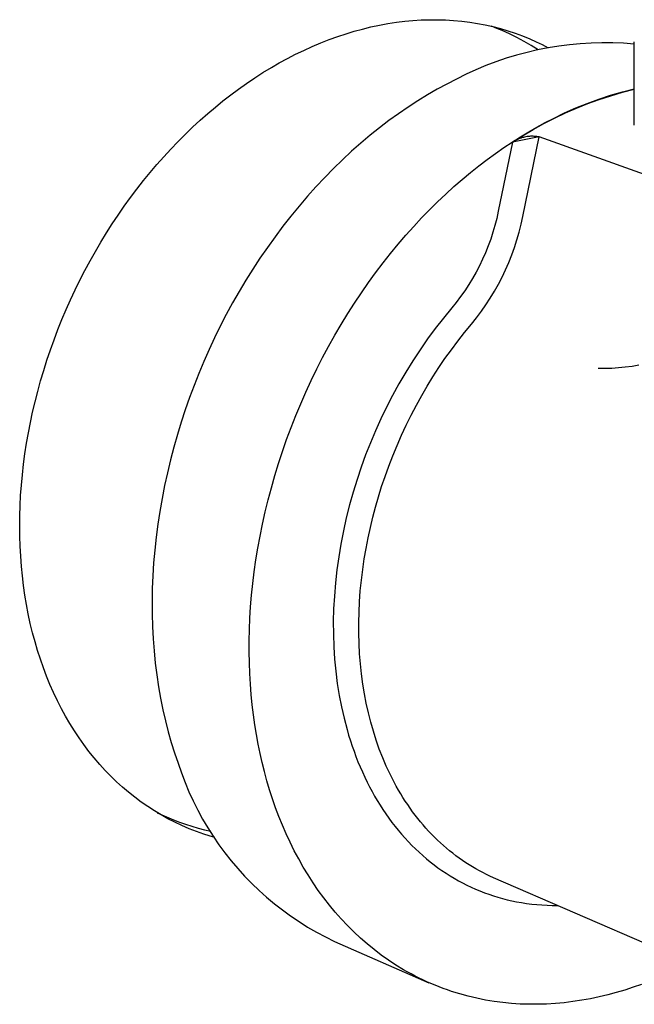
# Model space of a CAD drawing. Units: millimetres. Extents: x -188 to 257, y -233 to 212.
# Drawn here: x -129 to -99, y -202 to -152 of the extents above; entities that cross this region are included whole.
import ezdxf

# ---------------------------------------------------------------- set-up
doc = ezdxf.new("R2010")
doc.units = ezdxf.units.MM
doc.header["$MEASUREMENT"] = 0
doc.layers.add('Default', color=7, linetype='Continuous', true_color=0x000000)

msp = doc.modelspace()

# ---------------------------------------------------------------- linework, layer by layer
at = {"layer": 'Default', "color": 7, "true_color": 0xffffff}
for p, q in [((-110.543, -152.252), (-110.115, -152.199)), ((-110.115, -152.199), (-109.709, -152.161)), ((-109.709, -152.161), (-109.302, -152.136)), ((-109.302, -152.136), (-108.894, -152.122)), ((-108.894, -152.122), (-108.486, -152.122)), ((-108.486, -152.122), (-108.079, -152.133)), ((-108.079, -152.133), (-107.672, -152.158)), ((-107.672, -152.158), (-107.266, -152.196)), ((-107.266, -152.196), (-106.862, -152.247)), ((-113.066, -152.829), (-112.653, -152.703)), ((-112.653, -152.703), (-112.236, -152.589)), ((-112.236, -152.589), (-111.817, -152.487)), ((-111.817, -152.487), (-111.394, -152.396)), ((-111.394, -152.396), (-110.97, -152.318)), ((-110.97, -152.318), (-110.543, -152.252)), ((-106.862, -152.247), (-106.474, -152.309)), ((-106.474, -152.309), (-106.088, -152.383)), ((-106.088, -152.383), (-105.705, -152.469)), ((-105.501, -152.557), (-105.763, -152.455)), ((-105.705, -152.469), (-105.325, -152.568)), ((-105.241, -152.664), (-105.501, -152.557)), ((-105.325, -152.568), (-104.949, -152.68)), ((-104.865, -152.833), (-105.241, -152.664)), ((-104.949, -152.68), (-104.576, -152.804)), ((-114.34, -153.29), (-113.91, -153.122)), ((-113.91, -153.122), (-113.476, -152.965)), ((-113.476, -152.965), (-113.066, -152.829)), ((-104.495, -153.014), (-104.865, -152.833)), ((-104.576, -152.804), (-104.208, -152.94)), ((-104.132, -153.209), (-104.495, -153.014)), ((-104.208, -152.94), (-103.844, -153.089)), ((-103.775, -153.416), (-104.132, -153.209)), ((-103.844, -153.089), (-103.534, -153.228)), ((-103.534, -153.228), (-103.228, -153.375)), ((-115.601, -153.86), (-115.185, -153.66)), ((-115.185, -153.66), (-114.765, -153.469)), ((-114.765, -153.469), (-114.34, -153.29)), ((-103.459, -153.639), (-103.987, -153.761)), ((-103.426, -153.635), (-103.775, -153.416)), ((-102.927, -153.534), (-103.459, -153.639)), ((-103.228, -153.375), (-102.927, -153.532)), ((-102.391, -153.447), (-102.927, -153.534)), ((-101.853, -153.378), (-102.391, -153.447)), ((-101.313, -153.327), (-101.853, -153.378)), ((-100.772, -153.295), (-101.313, -153.327)), ((-100.229, -153.28), (-100.772, -153.295)), ((-99.687, -153.284), (-100.229, -153.28)), ((-99.145, -153.305), (-99.687, -153.284)), ((-98.604, -153.345), (-99.145, -153.305)), ((-98.604, -157.422), (-98.604, -153.235)), ((-116.416, -154.292), (-116.011, -154.071)), ((-116.011, -154.071), (-115.601, -153.86)), ((-105.03, -154.059), (-105.544, -154.234)), ((-104.511, -153.902), (-105.03, -154.059)), ((-103.987, -153.761), (-104.511, -153.902)), ((-117.237, -154.777), (-116.816, -154.522)), ((-116.816, -154.522), (-116.416, -154.292)), ((-106.551, -154.635), (-107.045, -154.861)), ((-106.051, -154.426), (-106.551, -154.635)), ((-105.544, -154.234), (-106.051, -154.426)), ((-118.059, -155.318), (-117.651, -155.043)), ((-117.651, -155.043), (-117.237, -154.777)), ((-107.53, -155.103), (-108.015, -155.351)), ((-107.045, -154.861), (-107.53, -155.103)), ((-118.856, -155.896), (-118.46, -155.602)), ((-118.46, -155.602), (-118.059, -155.318)), ((-108.501, -155.616), (-108.986, -155.897)), ((-108.015, -155.351), (-108.501, -155.616)), ((-99.204, -155.746), (-98.604, -155.595)), ((-99.194, -155.766), (-98.604, -155.614)), ((-119.626, -156.508), (-119.244, -156.198)), ((-119.244, -156.198), (-118.856, -155.896)), ((-109.471, -156.195), (-109.954, -156.509)), ((-108.986, -155.897), (-109.471, -156.195)), ((-100.967, -156.322), (-100.386, -156.11)), ((-100.932, -156.332), (-100.359, -156.125)), ((-100.386, -156.11), (-99.798, -155.918)), ((-100.359, -156.125), (-99.779, -155.936)), ((-99.798, -155.918), (-99.204, -155.746)), ((-99.779, -155.936), (-99.194, -155.766)), ((-120.002, -156.826), (-119.626, -156.508)), ((-109.954, -156.509), (-110.435, -156.84)), ((-102.106, -156.804), (-101.541, -156.553)), ((-102.057, -156.801), (-101.498, -156.558)), ((-101.541, -156.553), (-100.967, -156.322)), ((-101.498, -156.558), (-100.932, -156.332)), ((-120.77, -157.521), (-120.39, -157.169)), ((-120.39, -157.169), (-120.002, -156.826)), ((-110.913, -157.186), (-111.388, -157.549)), ((-110.435, -156.84), (-110.913, -157.186)), ((-103.15, -157.34), (-102.608, -157.062)), ((-103.074, -157.286), (-102.663, -157.074)), ((-102.663, -157.074), (-102.106, -156.804)), ((-102.608, -157.062), (-102.057, -156.801)), ((-121.144, -157.88), (-120.77, -157.521)), ((-111.388, -157.549), (-111.86, -157.927)), ((-104.207, -157.947), (-103.683, -157.635)), ((-103.902, -157.749), (-103.487, -157.511)), ((-103.683, -157.635), (-103.15, -157.34)), ((-103.487, -157.511), (-103.074, -157.286)), ((-121.509, -158.247), (-121.144, -157.88)), ((-111.86, -157.927), (-112.327, -158.321)), ((-104.735, -158.265), (-104.318, -158)), ((-104.72, -158.275), (-104.207, -157.947)), ((-103.381, -158.01), (-104.72, -158.275)), ((-104.509, -158.153), (-104.564, -158.181)), ((-104.454, -158.128), (-104.509, -158.153)), ((-104.398, -158.104), (-104.454, -158.128)), ((-104.341, -158.082), (-104.398, -158.104)), ((-104.284, -158.062), (-104.341, -158.082)), ((-104.318, -158), (-103.902, -157.749)), ((-104.225, -158.044), (-104.284, -158.062)), ((-104.167, -158.028), (-104.225, -158.044)), ((-104.197, -162), (-103.381, -158.01)), ((-104.107, -158.014), (-104.167, -158.028)), ((-104.048, -158.002), (-104.107, -158.014)), ((-103.987, -157.992), (-104.048, -158.002)), ((-103.927, -157.985), (-103.987, -157.992)), ((-103.866, -157.979), (-103.927, -157.985)), ((-103.805, -157.976), (-103.866, -157.979)), ((-103.745, -157.974), (-103.805, -157.976)), ((-103.684, -157.975), (-103.745, -157.974)), ((-103.623, -157.978), (-103.684, -157.975)), ((-103.562, -157.983), (-103.623, -157.978)), ((-103.502, -157.99), (-103.562, -157.983)), ((-103.441, -157.999), (-103.502, -157.99)), ((-103.381, -158.01), (-103.441, -157.999)), ((-98.089, -159.894), (-103.381, -158.01)), ((-122.218, -159.002), (-121.867, -158.621)), ((-121.867, -158.621), (-121.509, -158.247)), ((-112.327, -158.321), (-112.789, -158.73)), ((-105.571, -158.835), (-105.153, -158.543)), ((-104.72, -158.275), (-105.428, -161.742)), ((-105.153, -158.543), (-104.735, -158.265)), ((-104.669, -158.242), (-104.72, -158.275)), ((-104.617, -158.211), (-104.669, -158.242)), ((-104.564, -158.181), (-104.617, -158.211)), ((-122.561, -159.391), (-122.218, -159.002)), ((-113.246, -159.153), (-113.696, -159.591)), ((-112.789, -158.73), (-113.246, -159.153)), ((-106.406, -159.46), (-105.989, -159.141)), ((-105.989, -159.141), (-105.571, -158.835)), ((-122.896, -159.786), (-122.561, -159.391)), ((-113.696, -159.591), (-114.14, -160.043)), ((-106.823, -159.793), (-106.406, -159.46)), ((-123.234, -160.202), (-122.896, -159.786)), ((-114.14, -160.043), (-114.577, -160.508)), ((-107.652, -160.5), (-107.238, -160.14)), ((-107.238, -160.14), (-106.823, -159.793)), ((-123.887, -161.053), (-123.565, -160.624)), ((-123.565, -160.624), (-123.234, -160.202)), ((-114.577, -160.508), (-115.006, -160.986)), ((-108.063, -160.874), (-107.652, -160.5)), ((-124.2, -161.487), (-123.887, -161.053)), ((-115.006, -160.986), (-115.426, -161.476)), ((-108.471, -161.261), (-108.063, -160.874)), ((-124.505, -161.928), (-124.2, -161.487)), ((-115.426, -161.476), (-115.838, -161.979)), ((-108.876, -161.662), (-108.471, -161.261)), ((-124.802, -162.375), (-124.505, -161.928)), ((-115.838, -161.979), (-116.24, -162.492)), ((-109.675, -162.502), (-109.278, -162.076)), ((-109.278, -162.076), (-108.876, -161.662)), ((-105.506, -162.096), (-105.596, -162.448)), ((-105.428, -161.742), (-105.506, -162.096)), ((-104.283, -162.393), (-104.197, -162)), ((-125.09, -162.827), (-124.802, -162.375)), ((-116.24, -162.492), (-116.633, -163.016)), ((-110.068, -162.942), (-109.675, -162.502)), ((-105.596, -162.448), (-105.697, -162.796)), ((-104.381, -162.784), (-104.283, -162.393)), ((-125.37, -163.284), (-125.09, -162.827)), ((-116.633, -163.016), (-117.016, -163.55)), ((-110.455, -163.394), (-110.068, -162.942)), ((-105.697, -162.796), (-105.81, -163.141)), ((-104.493, -163.171), (-104.381, -162.784)), ((-125.646, -163.755), (-125.37, -163.284)), ((-117.016, -163.55), (-117.388, -164.093)), ((-110.837, -163.858), (-110.455, -163.394)), ((-105.935, -163.482), (-106.07, -163.818)), ((-105.81, -163.141), (-105.935, -163.482)), ((-104.754, -163.933), (-104.617, -163.554)), ((-104.617, -163.554), (-104.493, -163.171)), ((-125.913, -164.23), (-125.646, -163.755)), ((-117.388, -164.093), (-117.749, -164.645)), ((-111.213, -164.334), (-110.837, -163.858)), ((-106.07, -163.818), (-106.217, -164.15)), ((-104.903, -164.307), (-104.754, -163.933)), ((-126.171, -164.71), (-125.913, -164.23)), ((-111.582, -164.822), (-111.213, -164.334)), ((-106.374, -164.477), (-106.543, -164.798)), ((-106.217, -164.15), (-106.374, -164.477)), ((-105.064, -164.677), (-104.903, -164.307)), ((-126.421, -165.195), (-126.171, -164.71)), ((-117.749, -164.645), (-118.098, -165.204)), ((-111.945, -165.321), (-111.582, -164.822)), ((-106.543, -164.798), (-106.721, -165.114)), ((-105.423, -165.398), (-105.238, -165.04)), ((-105.238, -165.04), (-105.064, -164.677)), ((-126.661, -165.684), (-126.421, -165.195)), ((-118.098, -165.204), (-118.436, -165.771)), ((-112.299, -165.83), (-111.945, -165.321)), ((-106.911, -165.423), (-107.11, -165.726)), ((-106.721, -165.114), (-106.911, -165.423)), ((-105.62, -165.749), (-105.423, -165.398)), ((-126.892, -166.178), (-126.661, -165.684)), ((-118.436, -165.771), (-118.762, -166.344)), ((-112.646, -166.35), (-112.299, -165.83)), ((-107.319, -166.023), (-107.538, -166.312)), ((-107.11, -165.726), (-107.319, -166.023)), ((-105.829, -166.094), (-105.62, -165.749)), ((-127.113, -166.676), (-126.892, -166.178)), ((-118.762, -166.344), (-119.076, -166.923)), ((-112.985, -166.879), (-112.646, -166.35)), ((-107.538, -166.312), (-107.767, -166.594)), ((-106.279, -166.762), (-106.049, -166.432)), ((-106.049, -166.432), (-105.829, -166.094)), ((-127.325, -167.178), (-127.113, -166.676)), ((-119.076, -166.923), (-119.377, -167.507)), ((-113.315, -167.418), (-112.985, -166.879)), ((-107.767, -166.594), (-108.185, -167.101)), ((-106.521, -167.084), (-106.279, -166.762)), ((-127.527, -167.682), (-127.325, -167.178)), ((-119.377, -167.507), (-119.666, -168.095)), ((-113.635, -167.966), (-113.315, -167.418)), ((-108.185, -167.101), (-108.59, -167.62)), ((-107.12, -167.822), (-106.773, -167.399)), ((-106.773, -167.399), (-106.521, -167.084)), ((-127.72, -168.19), (-127.527, -167.682)), ((-113.946, -168.522), (-113.635, -167.966)), ((-108.59, -167.62), (-108.98, -168.15)), ((-107.458, -168.252), (-107.12, -167.822)), ((-127.903, -168.702), (-127.72, -168.19)), ((-119.666, -168.095), (-119.942, -168.686)), ((-114.247, -169.086), (-113.946, -168.522)), ((-108.98, -168.15), (-109.355, -168.69)), ((-107.785, -168.691), (-107.458, -168.252)), ((-128.077, -169.217), (-127.903, -168.702)), ((-119.942, -168.686), (-120.205, -169.281)), ((-109.355, -168.69), (-109.723, -169.251)), ((-108.103, -169.137), (-107.785, -168.691)), ((-128.24, -169.735), (-128.077, -169.217)), ((-120.205, -169.281), (-120.455, -169.877)), ((-114.538, -169.657), (-114.247, -169.086)), ((-109.723, -169.251), (-110.076, -169.822)), ((-108.41, -169.59), (-108.103, -169.137)), ((-98.715, -169.527), (-99.055, -169.571)), ((-98.377, -169.472), (-98.715, -169.527)), ((-128.394, -170.256), (-128.24, -169.735)), ((-120.455, -169.877), (-120.693, -170.478)), ((-114.818, -170.234), (-114.538, -169.657)), ((-110.076, -169.822), (-110.414, -170.402)), ((-108.706, -170.05), (-108.41, -169.59)), ((-100.082, -169.637), (-100.425, -169.637)), ((-99.739, -169.626), (-100.082, -169.637)), ((-99.397, -169.604), (-99.739, -169.626)), ((-99.055, -169.571), (-99.397, -169.604)), ((-128.538, -170.78), (-128.394, -170.256)), ((-120.693, -170.478), (-120.92, -171.087)), ((-115.087, -170.817), (-114.818, -170.234)), ((-110.414, -170.402), (-110.736, -170.99)), ((-109.268, -170.989), (-108.993, -170.516)), ((-108.993, -170.516), (-108.706, -170.05)), ((-128.672, -171.306), (-128.538, -170.78)), ((-115.345, -171.406), (-115.087, -170.817)), ((-110.736, -170.99), (-111.036, -171.573)), ((-109.539, -171.478), (-109.268, -170.989)), ((-128.794, -171.823), (-128.672, -171.306)), ((-120.92, -171.087), (-121.137, -171.703)), ((-115.591, -171.999), (-115.345, -171.406)), ((-109.798, -171.974), (-109.539, -171.478)), ((-128.905, -172.343), (-128.794, -171.823)), ((-121.137, -171.703), (-121.341, -172.325)), ((-115.826, -172.596), (-115.591, -171.999)), ((-111.036, -171.573), (-111.321, -172.163)), ((-110.046, -172.475), (-109.798, -171.974)), ((-129.007, -172.864), (-128.905, -172.343)), ((-121.341, -172.325), (-121.533, -172.953)), ((-111.321, -172.163), (-111.591, -172.76)), ((-110.282, -172.982), (-110.046, -172.475)), ((-129.098, -173.387), (-129.007, -172.864)), ((-121.533, -172.953), (-121.713, -173.586)), ((-116.048, -173.197), (-115.826, -172.596)), ((-111.591, -172.76), (-111.846, -173.364)), ((-110.507, -173.494), (-110.282, -172.982)), ((-129.179, -173.912), (-129.098, -173.387)), ((-116.259, -173.8), (-116.048, -173.197)), ((-111.846, -173.364), (-112.085, -173.973)), ((-110.72, -174.011), (-110.507, -173.494)), ((-129.25, -174.439), (-129.179, -173.912)), ((-121.713, -173.586), (-121.88, -174.224)), ((-116.457, -174.406), (-116.259, -173.8)), ((-112.085, -173.973), (-112.309, -174.589)), ((-129.31, -174.966), (-129.25, -174.439)), ((-121.88, -174.224), (-122.035, -174.865)), ((-116.643, -175.012), (-116.457, -174.406)), ((-110.921, -174.533), (-110.72, -174.011)), ((-129.359, -175.495), (-129.31, -174.966)), ((-122.035, -174.865), (-122.175, -175.509)), ((-112.309, -174.589), (-112.518, -175.21)), ((-111.111, -175.059), (-110.921, -174.533)), ((-116.816, -175.62), (-116.643, -175.012)), ((-112.518, -175.21), (-112.711, -175.836)), ((-111.281, -175.564), (-111.111, -175.059)), ((-129.396, -176.004), (-129.359, -175.495)), ((-122.175, -175.509), (-122.302, -176.156)), ((-116.977, -176.227), (-116.816, -175.62)), ((-112.711, -175.836), (-112.891, -176.482)), ((-111.44, -176.073), (-111.281, -175.564)), ((-129.423, -176.513), (-129.396, -176.004)), ((-122.302, -176.156), (-122.415, -176.804)), ((-117.125, -176.834), (-116.977, -176.227)), ((-111.587, -176.586), (-111.44, -176.073)), ((-129.439, -177.022), (-129.423, -176.513)), ((-122.415, -176.804), (-122.514, -177.452)), ((-117.26, -177.44), (-117.125, -176.834)), ((-112.891, -176.482), (-113.055, -177.133)), ((-111.724, -177.101), (-111.587, -176.586)), ((-129.444, -177.532), (-129.439, -177.022)), ((-122.514, -177.452), (-122.599, -178.101)), ((-117.383, -178.044), (-117.26, -177.44)), ((-113.055, -177.133), (-113.201, -177.788)), ((-111.849, -177.619), (-111.724, -177.101)), ((-129.439, -178.042), (-129.444, -177.532)), ((-113.201, -177.788), (-113.33, -178.446)), ((-111.962, -178.14), (-111.849, -177.619)), ((-129.422, -178.551), (-129.439, -178.042)), ((-122.599, -178.101), (-122.669, -178.749)), ((-117.493, -178.646), (-117.383, -178.044)), ((-112.064, -178.663), (-111.962, -178.14)), ((-129.395, -179.06), (-129.422, -178.551)), ((-122.669, -178.749), (-122.724, -179.395)), ((-117.59, -179.244), (-117.493, -178.646)), ((-113.33, -178.446), (-113.438, -179.095)), ((-112.154, -179.189), (-112.064, -178.663)), ((-129.356, -179.569), (-129.395, -179.06)), ((-122.724, -179.395), (-122.765, -180.039)), ((-117.675, -179.839), (-117.59, -179.244)), ((-113.438, -179.095), (-113.529, -179.746)), ((-112.233, -179.724), (-112.154, -179.189)), ((-129.309, -180.049), (-129.356, -179.569)), ((-117.748, -180.43), (-117.675, -179.839)), ((-113.529, -179.746), (-113.602, -180.399)), ((-112.299, -180.261), (-112.233, -179.724)), ((-129.251, -180.528), (-129.309, -180.049)), ((-122.765, -180.039), (-122.791, -180.68)), ((-113.602, -180.399), (-113.656, -181.054)), ((-112.352, -180.799), (-112.299, -180.261)), ((-129.183, -181.006), (-129.251, -180.528)), ((-122.791, -180.68), (-122.803, -181.317)), ((-117.808, -181.016), (-117.748, -180.43)), ((-112.392, -181.339), (-112.352, -180.799)), ((-129.104, -181.481), (-129.183, -181.006)), ((-122.803, -181.317), (-122.8, -181.95)), ((-117.856, -181.597), (-117.808, -181.016)), ((-113.656, -181.054), (-113.691, -181.691)), ((-112.417, -181.865), (-112.392, -181.339)), ((-129.013, -181.955), (-129.104, -181.481)), ((-117.892, -182.173), (-117.856, -181.597)), ((-113.691, -181.691), (-113.707, -182.329)), ((-112.43, -182.391), (-112.417, -181.865)), ((-128.912, -182.427), (-129.013, -181.955)), ((-122.8, -181.95), (-122.782, -182.577)), ((-117.916, -182.742), (-117.892, -182.173)), ((-113.707, -182.329), (-113.705, -182.967)), ((-112.43, -182.918), (-112.43, -182.391)), ((-128.798, -182.895), (-128.912, -182.427)), ((-122.782, -182.577), (-122.75, -183.198)), ((-117.929, -183.304), (-117.916, -182.742)), ((-128.673, -183.361), (-128.798, -182.895)), ((-128.545, -183.795), (-128.673, -183.361)), ((-122.75, -183.198), (-122.703, -183.812)), ((-117.931, -183.86), (-117.929, -183.304)), ((-113.705, -182.967), (-113.683, -183.605)), ((-112.416, -183.444), (-112.43, -182.918)), ((-128.406, -184.225), (-128.545, -183.795)), ((-122.703, -183.812), (-122.642, -184.419)), ((-117.921, -184.408), (-117.931, -183.86)), ((-113.683, -183.605), (-113.644, -184.217)), ((-112.389, -183.953), (-112.416, -183.444)), ((-128.257, -184.652), (-128.406, -184.225)), ((-113.644, -184.217), (-113.586, -184.829)), ((-112.348, -184.462), (-112.389, -183.953)), ((-128.096, -185.074), (-128.257, -184.652)), ((-122.642, -184.419), (-122.567, -185.018)), ((-117.901, -184.949), (-117.921, -184.408)), ((-113.586, -184.829), (-113.509, -185.438)), ((-112.294, -184.969), (-112.348, -184.462)), ((-127.924, -185.492), (-128.096, -185.074)), ((-122.567, -185.018), (-122.478, -185.608)), ((-117.87, -185.481), (-117.901, -184.949)), ((-112.226, -185.474), (-112.294, -184.969)), ((-127.742, -185.906), (-127.924, -185.492)), ((-122.478, -185.608), (-122.375, -186.189)), ((-117.829, -186.006), (-117.87, -185.481)), ((-113.509, -185.438), (-113.412, -186.044)), ((-112.147, -185.958), (-112.226, -185.474)), ((-127.547, -186.314), (-127.742, -185.906)), ((-127.342, -186.716), (-127.547, -186.314)), ((-122.375, -186.189), (-122.26, -186.76)), ((-117.778, -186.521), (-117.829, -186.006)), ((-113.412, -186.044), (-113.301, -186.621)), ((-112.055, -186.44), (-112.147, -185.958)), ((-127.139, -187.089), (-127.342, -186.716)), ((-122.26, -186.76), (-122.131, -187.32)), ((-117.717, -187.027), (-117.778, -186.521)), ((-113.301, -186.621), (-113.17, -187.193)), ((-111.948, -186.919), (-112.055, -186.44)), ((-126.925, -187.455), (-127.139, -187.089)), ((-122.131, -187.32), (-121.989, -187.87)), ((-117.647, -187.525), (-117.717, -187.027)), ((-113.17, -187.193), (-113.02, -187.76)), ((-111.828, -187.395), (-111.948, -186.919)), ((-126.702, -187.816), (-126.925, -187.455)), ((-126.468, -188.169), (-126.702, -187.816)), ((-117.567, -188.012), (-117.647, -187.525)), ((-113.02, -187.76), (-112.938, -188.042)), ((-111.698, -187.847), (-111.828, -187.395)), ((-126.223, -188.516), (-126.468, -188.169)), ((-121.989, -187.87), (-121.836, -188.409)), ((-117.479, -188.491), (-117.567, -188.012)), ((-112.938, -188.042), (-112.85, -188.322)), ((-112.85, -188.322), (-112.762, -188.587)), ((-111.555, -188.296), (-111.698, -187.847)), ((-111.398, -188.739), (-111.555, -188.296)), ((-125.969, -188.855), (-126.223, -188.516)), ((-121.836, -188.409), (-121.67, -188.935)), ((-117.384, -188.953), (-117.479, -188.491)), ((-112.762, -188.587), (-112.669, -188.851)), ((-111.227, -189.178), (-111.398, -188.739)), ((-125.704, -189.186), (-125.969, -188.855)), ((-125.429, -189.508), (-125.704, -189.186)), ((-121.67, -188.935), (-121.493, -189.45)), ((-117.279, -189.414), (-117.384, -188.953)), ((-112.669, -188.851), (-112.572, -189.113)), ((-112.572, -189.113), (-112.469, -189.373)), ((-111.049, -189.592), (-111.227, -189.178)), ((-125.158, -189.806), (-125.429, -189.508)), ((-124.877, -190.095), (-125.158, -189.806)), ((-121.493, -189.45), (-121.329, -189.933)), ((-117.165, -189.872), (-117.279, -189.414)), ((-112.469, -189.373), (-112.362, -189.631)), ((-112.362, -189.631), (-112.25, -189.887)), ((-110.858, -190.001), (-111.049, -189.592)), ((-124.588, -190.375), (-124.877, -190.095)), ((-121.329, -189.933), (-121.149, -190.41)), ((-117.04, -190.329), (-117.165, -189.872)), ((-112.25, -189.887), (-112.133, -190.141)), ((-112.133, -190.141), (-112.011, -190.392)), ((-110.653, -190.402), (-110.858, -190.001)), ((-124.29, -190.646), (-124.588, -190.375)), ((-123.984, -190.908), (-124.29, -190.646)), ((-121.149, -190.41), (-120.953, -190.881)), ((-116.905, -190.783), (-117.04, -190.329)), ((-116.759, -191.233), (-116.905, -190.783)), ((-112.011, -190.392), (-111.89, -190.629)), ((-111.89, -190.629), (-111.765, -190.864)), ((-110.546, -190.6), (-110.653, -190.402)), ((-110.435, -190.796), (-110.546, -190.6)), ((-110.325, -190.982), (-110.435, -190.796)), ((-123.669, -191.159), (-123.984, -190.908)), ((-123.346, -191.399), (-123.669, -191.159)), ((-120.953, -190.881), (-120.741, -191.344)), ((-116.603, -191.68), (-116.759, -191.233)), ((-111.765, -190.864), (-111.635, -191.096)), ((-111.635, -191.096), (-111.5, -191.325)), ((-110.212, -191.167), (-110.325, -190.982)), ((-110.095, -191.349), (-110.212, -191.167)), ((-123.015, -191.629), (-123.346, -191.399)), ((-122.686, -191.842), (-123.015, -191.629)), ((-120.741, -191.344), (-120.513, -191.8)), ((-116.437, -192.122), (-116.603, -191.68)), ((-111.5, -191.325), (-111.36, -191.552)), ((-111.36, -191.552), (-111.216, -191.775)), ((-111.216, -191.775), (-111.068, -191.996)), ((-109.976, -191.529), (-110.095, -191.349)), ((-109.853, -191.707), (-109.976, -191.529)), ((-109.727, -191.882), (-109.853, -191.707)), ((-122.35, -192.044), (-122.686, -191.842)), ((-122.539, -191.932), (-122.192, -192.095)), ((-122.007, -192.234), (-122.35, -192.044)), ((-122.192, -192.095), (-121.84, -192.246)), ((-121.658, -192.414), (-122.007, -192.234)), ((-121.84, -192.246), (-121.483, -192.385)), ((-120.513, -191.8), (-120.269, -192.249)), ((-120.269, -192.249), (-120.011, -192.688)), ((-116.26, -192.56), (-116.437, -192.122)), ((-111.068, -191.996), (-110.914, -192.213)), ((-110.914, -192.213), (-110.763, -192.417)), ((-109.598, -192.055), (-109.727, -191.882)), ((-109.465, -192.226), (-109.598, -192.055)), ((-109.334, -192.388), (-109.465, -192.226)), ((-121.303, -192.581), (-121.658, -192.414)), ((-121.483, -192.385), (-121.121, -192.514)), ((-120.943, -192.737), (-121.303, -192.581)), ((-121.121, -192.514), (-120.809, -192.614)), ((-120.578, -192.88), (-120.943, -192.737)), ((-120.809, -192.614), (-120.494, -192.706)), ((-120.494, -192.706), (-120.177, -192.789)), ((-120.011, -192.688), (-119.737, -193.118)), ((-116.072, -192.992), (-116.26, -192.56)), ((-110.763, -192.417), (-110.607, -192.619)), ((-110.607, -192.619), (-110.447, -192.816)), ((-109.2, -192.547), (-109.334, -192.388)), ((-109.063, -192.704), (-109.2, -192.547)), ((-108.923, -192.858), (-109.063, -192.704)), ((-120.208, -193.011), (-120.578, -192.88)), ((-119.933, -193.099), (-120.208, -193.011)), ((-120.177, -192.789), (-119.857, -192.864)), ((-119.655, -193.181), (-119.933, -193.099)), ((-119.737, -193.118), (-119.449, -193.539)), ((-115.874, -193.419), (-116.072, -192.992)), ((-110.447, -192.816), (-110.283, -193.011)), ((-110.283, -193.011), (-110.115, -193.201)), ((-110.115, -193.201), (-109.942, -193.388)), ((-108.78, -193.01), (-108.923, -192.858)), ((-108.634, -193.158), (-108.78, -193.01)), ((-108.485, -193.304), (-108.634, -193.158)), ((-119.449, -193.539), (-119.147, -193.95)), ((-115.665, -193.84), (-115.874, -193.419)), ((-109.942, -193.388), (-109.765, -193.571)), ((-109.765, -193.571), (-109.584, -193.749)), ((-109.584, -193.749), (-109.406, -193.917)), ((-108.334, -193.447), (-108.485, -193.304)), ((-108.183, -193.582), (-108.334, -193.447)), ((-108.031, -193.715), (-108.183, -193.582)), ((-107.875, -193.844), (-108.031, -193.715)), ((-119.147, -193.95), (-118.831, -194.35)), ((-115.445, -194.253), (-115.665, -193.84)), ((-115.214, -194.66), (-115.445, -194.253)), ((-109.406, -193.917), (-109.223, -194.082)), ((-109.223, -194.082), (-109.037, -194.242)), ((-109.037, -194.242), (-108.847, -194.397)), ((-107.717, -193.97), (-107.875, -193.844)), ((-107.556, -194.093), (-107.717, -193.97)), ((-107.393, -194.212), (-107.556, -194.093)), ((-107.227, -194.328), (-107.393, -194.212)), ((-118.831, -194.35), (-118.501, -194.739)), ((-118.501, -194.739), (-118.158, -195.117)), ((-114.973, -195.059), (-115.214, -194.66)), ((-108.847, -194.397), (-108.653, -194.548)), ((-108.653, -194.548), (-108.456, -194.694)), ((-108.456, -194.694), (-108.255, -194.836)), ((-107.059, -194.441), (-107.227, -194.328)), ((-106.892, -194.548), (-107.059, -194.441)), ((-106.723, -194.652), (-106.892, -194.548)), ((-106.551, -194.751), (-106.723, -194.652)), ((-106.378, -194.848), (-106.551, -194.751)), ((-118.158, -195.117), (-117.803, -195.482)), ((-114.722, -195.45), (-114.973, -195.059)), ((-108.255, -194.836), (-108.051, -194.973)), ((-108.051, -194.973), (-107.848, -195.102)), ((-107.848, -195.102), (-107.642, -195.226)), ((-107.642, -195.226), (-107.433, -195.345)), ((-106.202, -194.94), (-106.378, -194.848)), ((-106.025, -195.029), (-106.202, -194.94)), ((-105.845, -195.114), (-106.025, -195.029)), ((-105.664, -195.196), (-105.845, -195.114)), ((-94.544, -200.015), (-105.664, -195.196)), ((-117.803, -195.482), (-117.435, -195.835)), ((-114.46, -195.832), (-114.722, -195.45)), ((-107.433, -195.345), (-107.221, -195.459)), ((-107.221, -195.459), (-107.006, -195.567)), ((-107.006, -195.567), (-106.789, -195.671)), ((-106.789, -195.671), (-106.57, -195.769)), ((-117.435, -195.835), (-117.055, -196.176)), ((-117.055, -196.176), (-116.664, -196.503)), ((-114.188, -196.205), (-114.46, -195.832)), ((-113.905, -196.568), (-114.188, -196.205)), ((-106.57, -195.769), (-106.348, -195.862)), ((-106.348, -195.862), (-106.124, -195.949)), ((-106.124, -195.949), (-105.899, -196.03)), ((-105.899, -196.03), (-105.672, -196.106)), ((-105.672, -196.106), (-105.444, -196.176)), ((-105.444, -196.176), (-105.213, -196.241)), ((-116.664, -196.503), (-116.262, -196.817)), ((-113.613, -196.922), (-113.905, -196.568)), ((-105.213, -196.241), (-104.981, -196.3)), ((-104.981, -196.3), (-104.748, -196.354)), ((-104.748, -196.354), (-104.514, -196.402)), ((-104.514, -196.402), (-104.26, -196.447)), ((-104.26, -196.447), (-104.006, -196.486)), ((-104.006, -196.486), (-103.75, -196.519)), ((-103.75, -196.519), (-103.494, -196.545)), ((-103.494, -196.545), (-103.238, -196.565)), ((-103.238, -196.565), (-102.981, -196.579)), ((-102.981, -196.579), (-102.723, -196.587)), ((-102.723, -196.587), (-102.466, -196.588)), ((-116.262, -196.817), (-115.849, -197.117)), ((-115.849, -197.117), (-115.427, -197.402)), ((-113.311, -197.265), (-113.613, -196.922)), ((-115.427, -197.402), (-114.995, -197.673)), ((-114.995, -197.673), (-114.554, -197.929)), ((-112.999, -197.596), (-113.311, -197.265)), ((-112.678, -197.917), (-112.999, -197.596)), ((-114.554, -197.929), (-114.104, -198.169)), ((-114.104, -198.169), (-113.646, -198.394)), ((-112.347, -198.226), (-112.678, -197.917)), ((-113.646, -198.394), (-108.909, -200.467)), ((-112.008, -198.522), (-112.347, -198.226)), ((-111.659, -198.807), (-112.008, -198.522)), ((-111.303, -199.078), (-111.659, -198.807)), ((-110.939, -199.337), (-111.303, -199.078)), ((-110.566, -199.581), (-110.939, -199.337)), ((-110.187, -199.813), (-110.566, -199.581)), ((-109.995, -199.923), (-110.187, -199.813)), ((-109.8, -200.03), (-109.995, -199.923)), ((-109.605, -200.134), (-109.8, -200.03)), ((-109.407, -200.233), (-109.605, -200.134)), ((-109.208, -200.33), (-109.407, -200.233)), ((-109.008, -200.422), (-109.208, -200.33)), ((-108.806, -200.512), (-109.008, -200.422)), ((-108.603, -200.597), (-108.806, -200.512)), ((-108.398, -200.679), (-108.603, -200.597)), ((-108.192, -200.757), (-108.398, -200.679)), ((-98.241, -200.55), (-98.66, -200.697)), ((-107.985, -200.832), (-108.192, -200.757)), ((-107.777, -200.903), (-107.985, -200.832)), ((-107.357, -201.033), (-107.777, -200.903)), ((-106.933, -201.149), (-107.357, -201.033)), ((-106.505, -201.251), (-106.933, -201.149)), ((-100.371, -201.179), (-100.805, -201.27)), ((-99.939, -201.075), (-100.371, -201.179)), ((-99.509, -200.96), (-99.939, -201.075)), ((-99.083, -200.834), (-99.509, -200.96)), ((-98.66, -200.697), (-99.083, -200.834)), ((-106.074, -201.337), (-106.505, -201.251)), ((-105.64, -201.409), (-106.074, -201.337)), ((-105.204, -201.466), (-105.64, -201.409)), ((-104.765, -201.509), (-105.204, -201.466)), ((-104.326, -201.537), (-104.765, -201.509)), ((-103.885, -201.551), (-104.326, -201.537)), ((-103.444, -201.552), (-103.885, -201.551)), ((-103.002, -201.538), (-103.444, -201.552)), ((-102.561, -201.511), (-103.002, -201.538)), ((-102.12, -201.47), (-102.561, -201.511)), ((-101.68, -201.416), (-102.12, -201.47)), ((-101.242, -201.349), (-101.68, -201.416)), ((-100.805, -201.27), (-101.242, -201.349))]:
    msp.add_line(p, q, dxfattribs=at)

doc.saveas('drawing.dxf')
